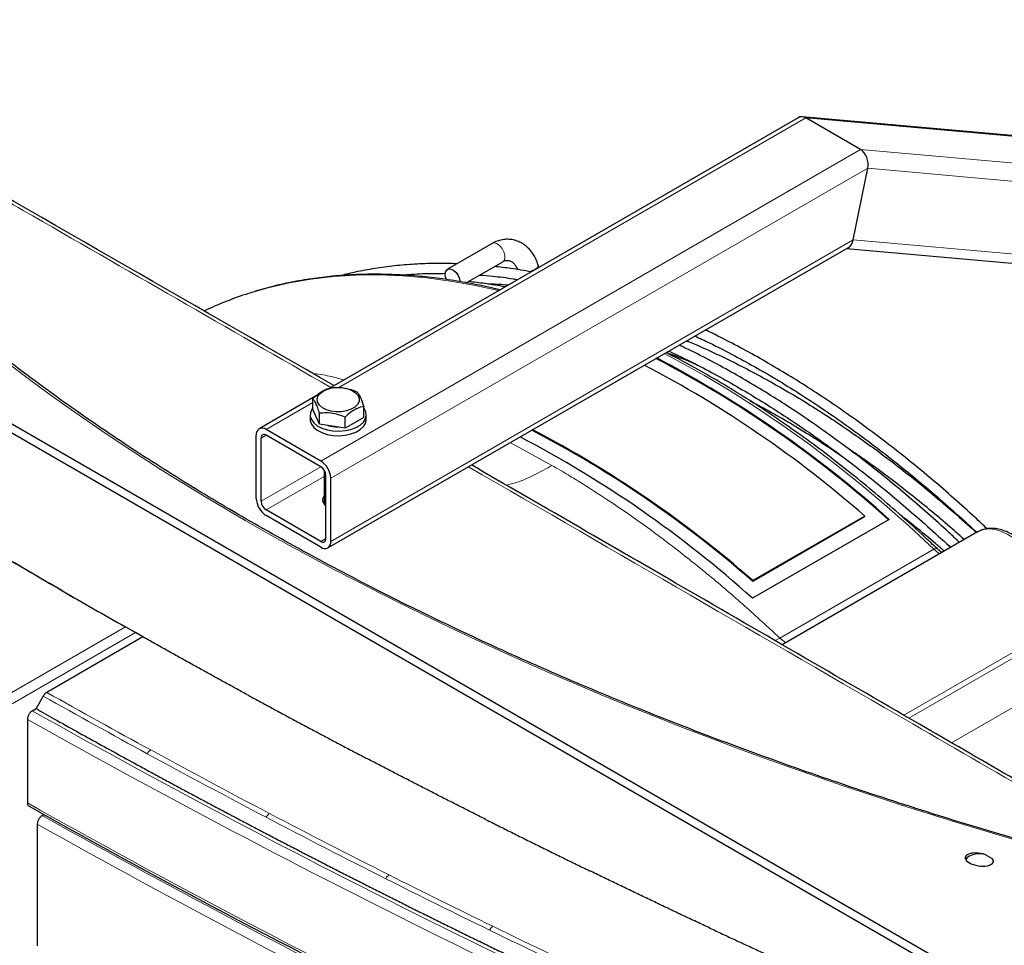
# Model space of a CAD drawing. Units: millimetres. Extents: x -73510 to 16591, y 2162 to 40680.
# Drawn here: x 2628 to 2656, y 2477 to 2504 of the extents above; entities that cross this region are included whole.
import ezdxf

# ---------------------------------------------------------------- set-up
doc = ezdxf.new("R2010")
doc.units = ezdxf.units.MM

msp = doc.modelspace()

# ---------------------------------------------------------------- linework, layer by layer
at = {"color": 7, "linetype": 'Continuous', "lineweight": 25}
for p, q in [((2658.804744, 2474.361988), (2608.034477, 2503.67104)), ((2608.311576, 2503.780387), (2659.043749, 2474.493327)), ((2650.605961, 2500.991959), (2637.263318, 2493.289416)), ((2662.499626, 2499.965813), (2650.726337, 2501.018522)), ((2652.383773, 2500.086919), (2650.828138, 2500.984968)), ((2652.173997, 2497.516249), (2652.590828, 2499.55327)), ((2637.225839, 2488.751556), (2652.037544, 2497.302172)), ((2641.902882, 2497.412897), (2640.63009, 2496.678129)), ((2651.981557, 2497.269851), (2662.721934, 2496.3095)), ((2641.164603, 2496.293896), (2642.202857, 2496.893267)), ((2643.230762, 2496.734348), (2643.215902, 2496.785355)), ((2636.872848, 2493.064002), (2635.270236, 2492.138834)), ((2636.795849, 2492.68839), (2636.795849, 2492.998675)), ((2638.24581, 2492.464104), (2638.24581, 2492.77439)), ((2636.72083, 2492.53542), (2636.72083, 2492.404773)), ((2636.990107, 2492.269867), (2636.795849, 2492.68839)), ((2636.990107, 2492.269867), (2636.990107, 2492.580153)), ((2637.715088, 2492.157725), (2637.715088, 2492.46801)), ((2638.24581, 2492.464104), (2637.715088, 2492.157725)), ((2638.32083, 2492.404773), (2638.32083, 2492.53542)), ((2637.715088, 2492.157725), (2636.990107, 2492.269867)), ((2635.187377, 2490.159306), (2635.187377, 2491.955696)), ((2637.025855, 2491.220982), (2635.47022, 2492.119031)), ((2637.025855, 2491.057674), (2635.47022, 2491.955722)), ((2635.328799, 2490.077665), (2635.328799, 2491.874055)), ((2637.12083, 2490.960539), (2637.12083, 2489.999448)), ((2637.167276, 2489.016335), (2637.167276, 2490.812725)), ((2637.308698, 2488.934694), (2637.308698, 2490.731084)), ((2637.025855, 2488.934667), (2635.47022, 2489.832716)), ((2637.025855, 2488.771359), (2635.47022, 2489.669408)), ((2652.502076, 2489.655139), (2649.320095, 2487.818221)), ((2652.496994, 2489.634289), (2652.502076, 2489.655139)), ((2653.198182, 2489.560382), (2649.309095, 2487.31526)), ((2652.496994, 2489.634289), (2649.315014, 2487.797371)), ((2655.712786, 2489.203192), (2650.154035, 2485.994194)), ((2649.315014, 2487.797371), (2649.320095, 2487.818221)), ((2631.963338, 2486.216493), (2631.751187, 2486.338983)), ((2631.963338, 2486.216493), (2629.228658, 2484.637795)), ((2629.12865, 2484.53223), (2628.922574, 2484.175308)), ((2628.816498, 2484.114072), (2628.922574, 2484.175308)), ((2628.675068, 2483.869117), (2628.675068, 2481.491594)), ((2629.09936, 2481.133682), (2629.144685, 2481.159848)), ((2628.957929, 2480.888728), (2628.957929, 2477.426475)), ((2655.934545, 2480.024092), (2656.126093, 2479.913514))]:
    msp.add_line(p, q, dxfattribs=at)
at = {"color": 7, "linetype": 'Continuous', "lineweight": 18}
for p, q in [((2650.828138, 2500.984968), (2637.542047, 2493.315071)), ((2662.609419, 2499.931544), (2650.828138, 2500.984968)), ((2637.025855, 2491.220982), (2652.383773, 2500.086919)), ((2652.383773, 2500.086919), (2664.165054, 2499.033495)), ((2652.590828, 2499.55327), (2637.308698, 2490.731084)), ((2664.240842, 2498.511583), (2652.590828, 2499.55327)), ((2637.308698, 2488.934694), (2652.173997, 2497.516249)), ((2652.173997, 2497.516249), (2663.102038, 2496.539117)), ((2636.795849, 2492.8843), (2635.47022, 2492.119031)), ((2635.328799, 2491.874055), (2635.470243, 2491.955709)), ((2642.409806, 2491.744197), (2643.601948, 2491.097738)), ((2637.02613, 2491.057514), (2635.328799, 2490.077665)), ((2635.47022, 2489.832716), (2637.12083, 2490.785593)), ((2637.167276, 2489.016308), (2637.025855, 2488.934667)), ((2650.085747, 2486.182434), (2654.469809, 2488.713299)), ((2628.074251, 2488.461615), (2629.752002, 2487.481551)), ((2631.466723, 2486.501355), (2628.098111, 2484.556697)), ((2628.239532, 2484.311748), (2631.751187, 2486.338983)), ((2653.617221, 2483.988324), (2657.784503, 2486.394045)), ((2650.254869, 2486.052404), (2650.085928, 2486.182261)), ((2653.758271, 2483.906628), (2657.68051, 2486.170888)), ((2657.997779, 2484.949076), (2654.974002, 2483.203487))]:
    msp.add_line(p, q, dxfattribs=at)
at = {"color": 7, "linetype": 'Continuous', "lineweight": 18, "flags": 128}
for points in [[(2641.902882, 2497.412897), (2641.910869, 2497.417041), (2641.973333, 2497.42609)], [(2641.973333, 2497.42609), (2642.04539, 2497.40221), (2642.118349, 2497.348281), (2642.183411, 2497.270809), (2642.232727, 2497.179137), (2642.26035, 2497.084323), (2642.262948, 2496.997801), (2642.240207, 2496.930009), (2642.202857, 2496.893267)], [(2643.124533, 2496.679761), (2643.04012, 2496.639185), (2642.962223, 2496.611902)], [(2643.215902, 2496.785355), (2643.21488, 2496.76355), (2643.185227, 2496.722953), (2643.124533, 2496.679761)], [(2642.079396, 2496.069678), (2641.4171, 2496.216688), (2640.720329, 2496.341339), (2640.03233, 2496.433142), (2639.353933, 2496.491984), (2638.685957, 2496.517797), (2638.02921, 2496.510547), (2637.384482, 2496.470244), (2636.752554, 2496.396938), (2636.134188, 2496.290715), (2635.53013, 2496.151704), (2634.969461, 2495.989194)], [(2654.469809, 2488.713299), (2653.764203, 2489.366669), (2653.051621, 2489.995611), (2652.332923, 2490.599365), (2651.608978, 2491.177203), (2650.880659, 2491.728426), (2650.148845, 2492.25237), (2649.41442, 2492.748402), (2648.67827, 2493.215922), (2647.941285, 2493.654367), (2647.204354, 2494.063208), (2646.796655, 2494.276671)], [(2657.784503, 2486.394045), (2657.843292, 2486.558519), (2657.877029, 2486.745097), (2657.885029, 2486.94998), (2657.867129, 2487.168997), (2657.823692, 2487.397691), (2657.755603, 2487.631404), (2657.664248, 2487.865381), (2657.551486, 2488.094856), (2657.419614, 2488.31516), (2657.271316, 2488.521807), (2657.109611, 2488.710591), (2656.93779, 2488.877668), (2656.759351, 2489.019638), (2656.577928, 2489.13361), (2656.397212, 2489.217263), (2656.220884, 2489.268896), (2656.052532, 2489.287457), (2655.895583, 2489.272568), (2655.753234, 2489.224532), (2655.712786, 2489.203192)], [(2654.469809, 2488.713299), (2654.496568, 2488.726718), (2654.520638, 2488.734605), (2654.541093, 2488.736656), (2654.557148, 2488.732793), (2654.563982, 2488.72809)], [(2654.634985, 2488.580991), (2654.597373, 2488.607011), (2654.469809, 2488.713299)], [(2649.953441, 2486.110378), (2650.086046, 2486.182627), (2650.08605, 2486.18263), (2650.08605, 2486.18263)]]:
    msp.add_lwpolyline(points, dxfattribs=at)
at = {"color": 7, "linetype": 'Continuous', "lineweight": 25, "flags": 128}
for points in [[(2640.60287, 2496.385959), (2640.586428, 2496.430101), (2640.568487, 2496.522972), (2640.576067, 2496.603219), (2640.608253, 2496.661164), (2640.661164, 2496.689818), (2640.728418, 2496.685725), (2640.801903, 2496.649377), (2640.872755, 2496.585161), (2640.932429, 2496.50082), (2640.973727, 2496.406528), (2640.991031, 2496.322315)], [(2637.096173, 2493.213336), (2637.215122, 2493.2666), (2637.35328, 2493.301114), (2637.501966, 2493.314709), (2637.651837, 2493.30653), (2637.793476, 2493.277093), (2637.917984, 2493.228245), (2638.017537, 2493.163057), (2638.085881, 2493.085625), (2638.11872, 2493.000813), (2638.113991, 2492.913952), (2638.071992, 2492.830498), (2637.995361, 2492.755696), (2637.888914, 2492.694245), (2637.759339, 2492.650007), (2637.614777, 2492.625762), (2637.464312, 2492.623032), (2637.317399, 2492.64199), (2637.183267, 2492.681443), (2637.070346, 2492.738914), (2636.985731, 2492.810791), (2636.934738, 2492.892558), (2636.920571, 2492.979077), (2636.94412, 2493.064911), (2637.003906, 2493.144668), (2637.096173, 2493.213336)], [(2636.728063, 2492.597384), (2636.723523, 2492.497553), (2636.756265, 2492.399493), (2636.824756, 2492.307789), (2636.925795, 2492.226728), (2637.054658, 2492.160101), (2637.205318, 2492.111024), (2637.370731, 2492.081791), (2637.543162, 2492.07377), (2637.714549, 2492.087334), (2637.876878, 2492.121851), (2638.022559, 2492.175706), (2638.144779, 2492.24638), (2638.237824, 2492.33057), (2638.297344, 2492.424338), (2638.320554, 2492.5233), (2638.30637, 2492.622829), (2638.255455, 2492.718271), (2638.24581, 2492.730679)], [(2636.795849, 2492.730679), (2636.769672, 2492.694318), (2636.728063, 2492.597384)], [(2636.72083, 2492.404773), (2636.723523, 2492.366907), (2636.756265, 2492.268847), (2636.824756, 2492.177142), (2636.925795, 2492.096081), (2637.054658, 2492.029455), (2637.205318, 2491.980378), (2637.370731, 2491.951145), (2637.543162, 2491.943123), (2637.714549, 2491.956688), (2637.876878, 2491.991204), (2638.022559, 2492.045059), (2638.144779, 2492.115734), (2638.237824, 2492.199923), (2638.297344, 2492.293691), (2638.320554, 2492.392654), (2638.32083, 2492.404773)], [(2637.093637, 2490.036805), (2637.099202, 2490.045935), (2637.12083, 2490.074162)], [(2655.934545, 2480.024092), (2655.81575, 2480.044156), (2655.692018, 2480.042293), (2655.575196, 2480.018683), (2655.476469, 2479.975587), (2655.405292, 2479.91713), (2655.379345, 2479.878137)], [(2656.163874, 2479.82427), (2656.160847, 2479.844935), (2656.126093, 2479.913514)]]:
    msp.add_lwpolyline(points, dxfattribs=at)
at = {"color": 7, "linetype": 'Continuous', "lineweight": 25}
for centre, radius, start, end in [((2638.086504, 2486.23655), 10.238653, 107.7244018, 115.2644132), ((2631.634617, 2465.552955), 32.250807, 48.080739, 62.4286512), ((2631.604003, 2465.529293), 32.307922, 48.0573432, 62.3752077), ((2631.411385, 2465.586231), 32.002024, 48.7731174, 62.4137899), ((2637.516157, 2493.154139), 0.965065, 252.6387952, 269.7751269), ((2635.359807, 2491.983667), 0.174684, 50.7967148, 189.214037), ((2635.415013, 2491.888041), 0.087342, 50.7967148, 189.214037), ((2627.714916, 2463.284171), 32.307922, 48.0573432, 62.3752077), ((2628.255699, 2463.765979), 31.953131, 48.7710996, 62.4667459), ((2628.229404, 2463.749313), 32.002024, 48.7731174, 62.4137899), ((2636.694611, 2490.703139), 0.614722, 2.6054785, 57.3945217), ((2636.860233, 2490.798752), 0.307361, 2.6054785, 57.3945217), ((2637.258517, 2490.116616), 0.183204, 138.7251733, 240.1302851), ((2635.801464, 2490.18725), 0.614722, 182.6054785, 237.3945217), ((2635.635842, 2490.091638), 0.307361, 182.6054785, 237.3945217), ((2637.081061, 2489.002349), 0.087342, 230.7967148, 9.214037), ((2637.136268, 2488.906723), 0.174684, 230.7967148, 9.214037), ((2751.641728, 2700.273076), 251.029285, 240.68251186, 246.8674818)]:
    msp.add_arc(centre, radius, start, end, dxfattribs=at)
at = {"color": 7, "linetype": 'Continuous', "lineweight": 18}
for centre, radius, start, end in [((2751.472041, 2702.440269), 250.421066, 240.67274563, 247.13778891), ((2752.079247, 2703.692338), 252.092919, 240.69105269, 247.11903306), ((2632.345978, 2482.755645), 0.29216, 123.5139539, 152.1732807), ((2751.007254, 2699.17282), 249.700381, 240.66494602, 246.88463004), ((2751.131502, 2698.295223), 249.100338, 240.66654867, 246.89175509), ((2635.735339, 2480.949008), 0.294845, 124.586319, 152.8711618), ((2751.714519, 2699.490926), 250.711191, 240.68350682, 246.8743455), ((2639.142978, 2479.202103), 0.29771, 125.6643498, 153.5645795), ((2642.097301, 2477.741258), 0.300339, 126.5992905, 154.1592192)]:
    msp.add_arc(centre, radius, start, end, dxfattribs=at)
msp.add_ellipse((2678.44063, 2503.990787), major_axis=(61.421173, -9.399147), ratio=0.446230852, start_param=3.538806795, end_param=4.449910077, dxfattribs=at)
at = {"color": 7, "linetype": 'Continuous', "lineweight": 25}
for centre, major_axis, ratio, start_param, end_param in [((2650.75235, 2500.614601), (-0.088277, 0.400047), 0.697910856, 5.715149212, 6.500466111), ((2652.307985, 2499.716552), (-0.088277, 0.400047), 0.697910856, 4.144352885, 5.715149212), ((2651.891154, 2497.67953), (-0.088277, 0.400047), 0.697910856, 3.358873458, 4.144352885), ((2655.764185, 2479.880491), (0.39906, -0.061434), 0.44613262, 1.199412202, 6.791714361)]:
    msp.add_ellipse(centre, major_axis=major_axis, ratio=ratio, start_param=start_param, end_param=end_param, dxfattribs=at)
at = {"color": 7, "linetype": 'Continuous', "lineweight": 18}
for points, knots in [([(2637.310513, 2493.316661), (2634.392529, 2494.996134), (2629.993488, 2497.528042), (2624.114038, 2500.912766), (2621.156334, 2502.620189), (2619.677481, 2503.473901)], [0, 0, 0, 0, 0.496247459, 0.748123629, 1, 1, 1, 1]), ([(2636.778537, 2493.723529), (2636.94104, 2493.698229), (2637.238236, 2493.651957), (2637.544016, 2493.56904), (2637.6826, 2493.531462)], [0, 0, 0, 0, 0.546787738, 1, 1, 1, 1]), ([(2661.529875, 2479.313028), (2658.975549, 2480.788834), (2652.202722, 2484.701953), (2645.438958, 2488.620294), (2641.226102, 2491.060859)], [0, 0, 0, 0, 0.377143202, 1, 1, 1, 1]), ([(2643.601948, 2491.097738), (2643.443869, 2491.009383), (2643.132302, 2490.83524), (2642.694575, 2490.632533), (2642.425192, 2490.565556), (2642.30374, 2490.53536)], [0, 0, 0, 0, 0.3612567858, 0.712024225, 1, 1, 1, 1]), ([(2650.085959, 2486.182716), (2649.981234, 2486.281964), (2649.546831, 2486.68935), (2648.774947, 2487.382043), (2647.930871, 2488.088928), (2646.506493, 2489.218939), (2645.27037, 2490.086613), (2644.120558, 2490.791888), (2643.832616, 2490.963608), (2643.678865, 2491.053334), (2643.601948, 2491.097738)], [0, 0, 0, 0, 0.0099615358, 0.0412115358, 0.0724615358, 0.0880865358, 0.1718267702, 0.1837896608, 0.1906255983, 0.1974615358, 0.1974615358, 0.1974615358, 0.1974615358])]:
    msp.add_open_spline(points, degree=3, knots=knots, dxfattribs=at)
at = {"color": 7, "linetype": 'Continuous', "lineweight": 25}
for points, knots in [([(2637.397758, 2493.367026), (2633.17307, 2495.796518), (2627.935991, 2498.808207), (2622.273904, 2502.07819), (2620.643859, 2503.024401), (2620.013657, 2503.381769), (2619.824963, 2503.488772)], [0, 0, 0, 0, 0.720651778, 0.893346653, 0.968066016, 1, 1, 1, 1]), ([(2658.489066, 2479.984311), (2658.260613, 2480.04824), (2657.5982, 2480.233606), (2656.509568, 2480.549616), (2655.227442, 2480.93603), (2653.957441, 2481.334104), (2652.700039, 2481.743418), (2651.455898, 2482.163817), (2650.225619, 2482.595067), (2649.00981, 2483.03695), (2647.809068, 2483.489237), (2646.623981, 2483.951697), (2645.455132, 2484.424093), (2644.303094, 2484.906182), (2643.168431, 2485.397719), (2642.051698, 2485.898453), (2640.953444, 2486.40813), (2639.874207, 2486.926489), (2638.814515, 2487.453268), (2637.774888, 2487.988199), (2636.755836, 2488.53101), (2635.757859, 2489.081426), (2634.781448, 2489.639167), (2633.827081, 2490.20395), (2632.89523, 2490.775488), (2631.986354, 2491.353489), (2631.100905, 2491.937656), (2630.239322, 2492.527691), (2629.402031, 2493.12329), (2628.589445, 2493.724151), (2627.801964, 2494.329965), (2627.039976, 2494.940424), (2626.303858, 2495.555214), (2625.593972, 2496.174023), (2624.910667, 2496.796532), (2624.254279, 2497.422425), (2623.625131, 2498.051381), (2623.023532, 2498.68308), (2622.449771, 2499.317201), (2621.904144, 2499.953425), (2621.386851, 2500.59143), (2620.906891, 2501.219768), (2620.578309, 2501.676297), (2620.41026, 2501.919525), (2620.382082, 2501.96031)], [0, 0, 0, 0, 0.013011574, 0.037727774, 0.062428659, 0.087114386, 0.11178554, 0.136442731, 0.161086597, 0.185717795, 0.210337009, 0.23494494, 0.259542308, 0.284129853, 0.30870833, 0.333278506, 0.357841164, 0.382397098, 0.406947111, 0.431492017, 0.456032635, 0.480569795, 0.505104329, 0.529637078, 0.554168886, 0.578700605, 0.603232922, 0.62776658, 0.652302447, 0.676841403, 0.701384339, 0.725932165, 0.750485808, 0.775046225, 0.799614405, 0.824191377, 0.848778222, 0.873376082, 0.89798617, 0.922609788, 0.947248334, 0.971903321, 0.995288724, 1, 1, 1, 1]), ([(2643.215548, 2496.785476), (2643.201425, 2496.829328), (2643.172013, 2496.920657), (2643.10804, 2497.050169), (2643.027206, 2497.173994), (2642.928981, 2497.285583), (2642.814513, 2497.381227), (2642.684863, 2497.457126), (2642.54167, 2497.509702), (2642.387087, 2497.53511), (2642.229419, 2497.530404), (2642.076246, 2497.493814), (2641.967453, 2497.452867), (2641.9134, 2497.417162), (2641.903688, 2497.410746)], [0, 0, 0, 0, 0.076247513, 0.158796517, 0.24373742, 0.330520294, 0.418842057, 0.508683388, 0.60039695, 0.694773858, 0.793067434, 0.885805732, 0.979481484, 1, 1, 1, 1]), ([(2642.202804, 2496.892452), (2642.220187, 2496.901606), (2642.25939, 2496.922252), (2642.317276, 2496.933419), (2642.376791, 2496.930683), (2642.437101, 2496.908805), (2642.49708, 2496.866853), (2642.551026, 2496.806714), (2642.593825, 2496.740266), (2642.613356, 2496.68909), (2642.62091, 2496.669295)], [0, 0, 0, 0, 0.103734278, 0.233955425, 0.389022811, 0.545618151, 0.678258843, 0.80343831, 0.923969351, 1, 1, 1, 1]), ([(2640.899712, 2496.833779), (2640.812309, 2496.837477), (2640.526844, 2496.849555), (2640.052016, 2496.841855), (2639.475271, 2496.811305), (2638.907317, 2496.752774), (2638.34906, 2496.665742), (2637.91598, 2496.581197), (2637.67338, 2496.516392), (2637.609397, 2496.499301)], [0, 0, 0, 0, 0.075696853, 0.247229177, 0.419162433, 0.591544981, 0.764429184, 0.937870909, 1, 1, 1, 1]), ([(2643.008361, 2496.605958), (2642.816308, 2496.639493), (2642.466254, 2496.700617), (2642.122105, 2496.739449), (2641.966769, 2496.756976)], [0, 0, 0, 0, 0.548635958, 1, 1, 1, 1]), ([(2642.119963, 2496.093097), (2642.067437, 2496.106429), (2641.792667, 2496.176169), (2641.301627, 2496.274105), (2640.648027, 2496.385498), (2640.002601, 2496.465679), (2639.365444, 2496.517528), (2638.737417, 2496.540199), (2638.11917, 2496.533874), (2637.511372, 2496.498561), (2636.914766, 2496.434159), (2636.329698, 2496.341389), (2635.757926, 2496.218015), (2635.313404, 2496.10332), (2635.064402, 2496.019932), (2634.996884, 2495.99732)], [0, 0, 0, 0, 0.0204038533, 0.1067356455, 0.1930447056, 0.2793261204, 0.3655747681, 0.4517855094, 0.5379534388, 0.6240741942, 0.71014431, 0.7961615941, 0.8821254926, 0.9680374007, 1, 1, 1, 1]), ([(2639.345741, 2496.513436), (2639.358973, 2496.51498), (2639.572298, 2496.539886), (2639.979841, 2496.560406), (2640.38022, 2496.562065), (2640.571878, 2496.562859)], [0, 0, 0, 0, 0.033324772, 0.537262643, 1, 1, 1, 1]), ([(2641.547302, 2496.514823), (2641.670144, 2496.504994), (2641.987667, 2496.479587), (2642.348501, 2496.434042), (2642.587784, 2496.392447), (2642.62677, 2496.38567)], [0, 0, 0, 0, 0.345631478, 0.893384835, 1, 1, 1, 1]), ([(2642.265899, 2496.177344), (2642.073846, 2496.210879), (2641.723791, 2496.272003), (2641.379643, 2496.310835), (2641.224307, 2496.328362)], [0, 0, 0, 0, 0.548635958, 1, 1, 1, 1]), ([(2642.346606, 2496.223935), (2642.323807, 2496.22618), (2642.133517, 2496.244917), (2641.947031, 2496.250972), (2641.782888, 2496.256302)], [0, 0, 0, 0, 0.11981149, 1, 1, 1, 1]), ([(2647.670081, 2494.780889), (2647.810175, 2494.715339), (2648.161599, 2494.55091), (2648.726313, 2494.260454), (2649.36316, 2493.91335), (2650.00038, 2493.542272), (2650.637248, 2493.148773), (2651.273162, 2492.73292), (2651.907488, 2492.295214), (2652.539592, 2491.836057), (2653.168861, 2491.355964), (2653.794605, 2490.85524), (2654.416413, 2490.335074), (2655.03283, 2489.793484), (2655.457162, 2489.410958), (2655.674079, 2489.203944), (2655.689159, 2489.189553)], [0, 0, 0, 0, 0.052074766, 0.130628167, 0.209174709, 0.287714746, 0.366248243, 0.444774792, 0.523293598, 0.601803459, 0.68030272, 0.758789213, 0.837260162, 0.915712046, 0.994140404, 1, 1, 1, 1]), ([(2655.984208, 2489.294502), (2655.872127, 2489.400603), (2655.559853, 2489.696215), (2655.04064, 2490.162005), (2654.42731, 2490.693157), (2653.807889, 2491.205421), (2653.183447, 2491.699123), (2652.554597, 2492.173285), (2651.922059, 2492.627352), (2651.286515, 2493.060693), (2650.648636, 2493.472814), (2650.009101, 2493.863007), (2649.368514, 2494.231515), (2648.72771, 2494.575204), (2648.259815, 2494.814962), (2648.00626, 2494.932718), (2647.965709, 2494.951551)], [0, 0, 0, 0, 0.0435040315, 0.1212085842, 0.1991103139, 0.2771839244, 0.3554080282, 0.4337645374, 0.5122381905, 0.5908161836, 0.6694878845, 0.7482446132, 0.8270794748, 0.9059872382, 0.9849642501, 1, 1, 1, 1]), ([(2655.198675, 2488.906402), (2655.100919, 2488.998895), (2654.802946, 2489.280823), (2654.298156, 2489.73332), (2653.684854, 2490.264562), (2653.065425, 2490.776802), (2652.440985, 2491.27051), (2651.812134, 2491.744671), (2651.179597, 2492.198737), (2650.544053, 2492.632079), (2649.906174, 2493.0442), (2649.266638, 2493.434393), (2648.626052, 2493.802901), (2647.985248, 2494.146589), (2647.517353, 2494.386348), (2647.263798, 2494.504104), (2647.223246, 2494.522937)], [0, 0, 0, 0, 0.038151837, 0.116291195, 0.194628834, 0.273139315, 0.351801132, 0.430596095, 0.509508857, 0.588526544, 0.667638462, 0.746835884, 0.826111876, 0.905461178, 0.984880116, 1, 1, 1, 1]), ([(2647.432442, 2494.643703), (2647.458507, 2494.633241), (2647.690724, 2494.540035), (2648.131877, 2494.340964), (2648.755278, 2494.045174), (2649.380463, 2493.723314), (2650.006416, 2493.378772), (2650.632604, 2493.011076), (2651.258364, 2492.620817), (2651.883063, 2492.208337), (2652.506056, 2491.774065), (2653.126715, 2491.318486), (2653.744353, 2490.841925), (2654.358496, 2490.345453), (2654.967869, 2489.827476), (2655.4097, 2489.440535), (2655.646474, 2489.220759), (2655.68357, 2489.186327)], [0, 0, 0, 0, 0.009503853, 0.084672519, 0.159833023, 0.234986256, 0.310132667, 0.385272568, 0.460405871, 0.535532098, 0.610650366, 0.685759358, 0.760857278, 0.835941778, 0.911009844, 0.986057642, 1, 1, 1, 1]), ([(2654.564179, 2488.727906), (2654.448848, 2488.836479), (2654.114467, 2489.151266), (2653.555933, 2489.65632), (2652.887189, 2490.235475), (2652.213131, 2490.792168), (2651.534588, 2491.326157), (2650.852234, 2491.836776), (2650.166786, 2492.323525), (2649.478959, 2492.785806), (2648.789458, 2493.223394), (2648.09904, 2493.634819), (2647.452492, 2493.998496), (2647.036702, 2494.212386), (2646.850882, 2494.307976)], [0, 0, 0, 0, 0.0464382752, 0.1346384431, 0.2228459342, 0.3110587272, 0.3992769323, 0.4875005865, 0.5757296371, 0.6639639205, 0.7522031392, 0.8404468342, 0.9286943534, 1, 1, 1, 1]), ([(2647.756396, 2493.944624), (2647.68546, 2493.975352), (2647.409461, 2494.094907), (2647.114004, 2494.211902), (2646.890757, 2494.290603), (2646.870492, 2494.297747)], [0, 0, 0, 0, 0.239271375, 0.93094879, 1, 1, 1, 1]), ([(2646.927618, 2494.352274), (2647.067713, 2494.286725), (2647.419137, 2494.122296), (2647.983851, 2493.83184), (2648.620698, 2493.484736), (2649.257918, 2493.113658), (2649.894786, 2492.720158), (2650.5307, 2492.304306), (2651.165026, 2491.8666), (2651.79713, 2491.407443), (2652.426399, 2490.92735), (2653.052143, 2490.426626), (2653.673951, 2489.90646), (2654.290368, 2489.364869), (2654.7147, 2488.982344), (2654.931617, 2488.77533), (2654.946697, 2488.760939)], [0, 0, 0, 0, 0.052074766, 0.130628167, 0.209174709, 0.287714746, 0.366248243, 0.444774792, 0.523293598, 0.601803459, 0.68030272, 0.758789213, 0.837260162, 0.915712046, 0.994140404, 1, 1, 1, 1]), ([(2636.795849, 2492.998675), (2636.855048, 2493.052539), (2636.955445, 2493.143888), (2637.104695, 2493.234585), (2637.222914, 2493.282158), (2637.295838, 2493.298266), (2637.326572, 2493.305055)], [0, 0, 0, 0, 0.340209619, 0.57696956, 0.821712501, 1, 1, 1, 1]), ([(2637.326572, 2493.305055), (2637.390027, 2493.311082), (2637.518825, 2493.323315), (2637.767451, 2493.301519), (2637.942651, 2493.234544), (2638.051552, 2493.192912)], [0, 0, 0, 0, 0.2687324013, 0.5454526579, 1, 1, 1, 1]), ([(2638.051552, 2493.192912), (2638.068555, 2493.172123), (2638.103066, 2493.129925), (2638.169686, 2493.003059), (2638.21663, 2492.862043), (2638.24581, 2492.77439)], [0, 0, 0, 0, 0.268732401, 0.545452658, 1, 1, 1, 1]), ([(2636.990107, 2492.580153), (2636.973104, 2492.632627), (2636.938593, 2492.739136), (2636.871973, 2492.899328), (2636.825029, 2492.960594), (2636.795849, 2492.998675)], [0, 0, 0, 0, 0.2687324013, 0.5454526579, 1, 1, 1, 1]), ([(2638.24581, 2492.77439), (2638.186611, 2492.759904), (2638.086214, 2492.735336), (2637.936964, 2492.653713), (2637.818745, 2492.564794), (2637.745821, 2492.496706), (2637.715088, 2492.46801)], [0, 0, 0, 0, 0.3402096191, 0.5769695597, 0.8217125012, 1, 1, 1, 1]), ([(2649.242819, 2492.931322), (2649.369472, 2492.865386), (2649.700528, 2492.693039), (2650.236911, 2492.388251), (2650.850943, 2492.019147), (2651.387729, 2491.678774), (2651.718962, 2491.452912), (2651.846243, 2491.366121)], [0, 0, 0, 0, 0.146023104, 0.38168844, 0.617332297, 0.852953882, 1, 1, 1, 1]), ([(2637.715088, 2492.46801), (2637.651632, 2492.493668), (2637.522834, 2492.545747), (2637.274208, 2492.600868), (2637.099009, 2492.588093), (2636.990107, 2492.580153)], [0, 0, 0, 0, 0.268732401, 0.545452658, 1, 1, 1, 1]), ([(2655.336348, 2488.985879), (2655.181072, 2489.123574), (2654.829624, 2489.435229), (2654.275904, 2489.898795), (2653.676583, 2490.380417), (2653.072423, 2490.841679), (2652.505149, 2491.25606), (2652.138489, 2491.506407), (2651.975372, 2491.617779)], [0, 0, 0, 0, 0.141106382, 0.319378374, 0.498035359, 0.677029125, 0.856319166, 1, 1, 1, 1]), ([(2661.680426, 2479.327147), (2661.423297, 2479.476224), (2660.590804, 2479.958884), (2658.046873, 2481.424494), (2653.451109, 2484.083128), (2647.501666, 2487.532925), (2643.248177, 2489.9901), (2641.310401, 2491.109524)], [0, 0, 0, 0, 0.03789362, 0.122686061, 0.373959838, 0.714792826, 1, 1, 1, 1]), ([(2625.404305, 2490.074892), (2626.203173, 2489.588646), (2627.715975, 2488.667851), (2629.264264, 2487.766937), (2629.994944, 2487.34177)], [0, 0, 0, 0, 0.528072118, 1, 1, 1, 1]), ([(2654.767431, 2488.65745), (2654.686805, 2488.727765), (2654.413072, 2488.966489), (2653.994325, 2489.312191), (2653.65477, 2489.578286), (2653.511456, 2489.690595)], [0, 0, 0, 0, 0.194392223, 0.659982586, 1, 1, 1, 1]), ([(2657.835586, 2486.448483), (2657.848425, 2486.478314), (2657.883947, 2486.56085), (2657.922829, 2486.710465), (2657.945743, 2486.899751), (2657.944404, 2487.102887), (2657.919348, 2487.315817), (2657.871222, 2487.53433), (2657.80129, 2487.754378), (2657.711017, 2487.972267), (2657.602085, 2488.184419), (2657.476362, 2488.387352), (2657.335899, 2488.577697), (2657.182873, 2488.752249), (2657.019537, 2488.908005), (2656.848163, 2489.042158), (2656.671056, 2489.152024), (2656.490721, 2489.234965), (2656.310263, 2489.288272), (2656.13335, 2489.310143), (2655.965374, 2489.298278), (2655.821207, 2489.261531), (2655.741639, 2489.216075), (2655.708147, 2489.196942)], [0, 0, 0, 0, 0.027248158, 0.075389995, 0.124229974, 0.173731089, 0.223453339, 0.273110572, 0.322643379, 0.372063879, 0.42141585, 0.470755728, 0.520137097, 0.569611402, 0.619243225, 0.669091699, 0.719194069, 0.769526819, 0.819860348, 0.869705446, 0.918443657, 0.965671108, 1, 1, 1, 1]), ([(2654.697644, 2488.617163), (2654.695978, 2488.618215), (2654.657535, 2488.642484), (2654.612198, 2488.683028), (2654.569886, 2488.722572), (2654.564179, 2488.727906)], [0, 0, 0, 0, 0.037722623, 0.870207103, 1, 1, 1, 1]), ([(2631.751187, 2486.338983), (2631.73515, 2486.348242), (2631.716766, 2486.35882), (2631.675085, 2486.382737), (2631.651596, 2486.396185), (2631.613776, 2486.417789), (2631.600513, 2486.425358), (2631.573508, 2486.440751), (2631.559795, 2486.448559), (2631.531836, 2486.464459), (2631.517959, 2486.47234), (2631.491147, 2486.487544), (2631.478289, 2486.494823), (2631.466723, 2486.501355)], [0, 0, 0, 0, 0.25, 0.25, 0.5, 0.5, 0.625, 0.625, 0.75, 0.75, 0.875, 0.875, 1, 1, 1, 1]), ([(2634.92262, 2484.577246), (2634.812147, 2484.637438), (2634.591203, 2484.757821), (2634.260568, 2484.938868), (2633.930509, 2485.120259), (2633.601081, 2485.302028), (2633.272272, 2485.484167), (2632.944079, 2485.666676), (2632.616519, 2485.849562), (2632.289534, 2486.032793), (2632.07207, 2486.155259), (2631.963338, 2486.216493)], [0, 0, 0, 0, 0.111115518, 0.222228938, 0.333340688, 0.444451194, 0.555560883, 0.666670181, 0.777779516, 0.888889313, 1, 1, 1, 1]), ([(2629.228658, 2484.637795), (2629.209947, 2484.626994), (2629.191947, 2484.612478), (2629.157367, 2484.57602), (2629.141881, 2484.555145), (2629.12865, 2484.53223)], [0, 0, 0, 0, 0.5, 0.5, 1, 1, 1, 1]), ([(2634.92262, 2484.577246), (2635.034542, 2484.516404), (2635.258385, 2484.39472), (2635.59494, 2484.212683), (2635.932071, 2484.031005), (2636.269835, 2483.849724), (2636.608216, 2483.668827), (2636.947219, 2483.48832), (2637.28684, 2483.308198), (2637.627093, 2483.128471), (2637.967923, 2482.949104), (2638.195665, 2482.829856), (2638.309536, 2482.770231)], [0, 0, 0, 0, 0.1000023594, 0.2000031458, 0.3000027526, 0.4000015729, 0.5, 0.5999984271, 0.6999972474, 0.7999968542, 0.8999976406, 1, 1, 1, 1]), ([(2628.816498, 2484.114072), (2628.80716, 2484.108681), (2628.797978, 2484.102323), (2628.779914, 2484.087751), (2628.770937, 2484.079434), (2628.753818, 2484.061363), (2628.745698, 2484.051665), (2628.73033, 2484.030956), (2628.723052, 2484.019864), (2628.703483, 2483.985988), (2628.692943, 2483.961702), (2628.678821, 2483.91428), (2628.675068, 2483.890684), (2628.675068, 2483.869117)], [0, 0, 0, 0, 0.125, 0.125, 0.25, 0.25, 0.375, 0.375, 0.5, 0.5, 0.75, 0.75, 1, 1, 1, 1]), ([(2628.922574, 2484.175308), (2629.00987, 2484.126114), (2629.184465, 2484.027725), (2629.56743, 2483.812752), (2630.07218, 2483.53082), (2630.700073, 2483.182754), (2631.330006, 2482.835925), (2631.75182, 2482.60584), (2631.962728, 2482.490798)], [0, 0, 0, 0, 0.086848744, 0.173700824, 0.380280889, 0.586855581, 0.793427689, 1, 1, 1, 1]), ([(2641.715766, 2481.023494), (2641.601294, 2481.081114), (2641.372352, 2481.196352), (2641.029685, 2481.369701), (2640.687569, 2481.543406), (2640.346058, 2481.717504), (2640.005137, 2481.891985), (2639.664811, 2482.066852), (2639.325075, 2482.242102), (2638.985943, 2482.417744), (2638.647362, 2482.593744), (2638.422145, 2482.711402), (2638.309536, 2482.770231)], [0, 0, 0, 0, 0.10000282, 0.200003989, 0.300003892, 0.400002912, 0.500001434, 0.599999842, 0.699998518, 0.799997847, 0.899998213, 1, 1, 1, 1]), ([(2631.962728, 2482.490798), (2632.074962, 2482.429777), (2632.299429, 2482.307737), (2632.63691, 2482.12516), (2632.974961, 2481.942938), (2633.313636, 2481.761106), (2633.652922, 2481.579655), (2633.992822, 2481.398588), (2634.333331, 2481.217901), (2634.674466, 2481.037605), (2635.01617, 2480.857664), (2635.244488, 2480.738028), (2635.358647, 2480.67821)], [0, 0, 0, 0, 0.100002287, 0.20000305, 0.300002669, 0.400001525, 0.5, 0.599998475, 0.699997331, 0.79999695, 0.899997713, 1, 1, 1, 1]), ([(2628.675068, 2481.491594), (2628.675068, 2481.479621), (2628.676194, 2481.468519), (2628.680614, 2481.447994), (2628.683971, 2481.438492), (2628.696953, 2481.413811), (2628.709702, 2481.401879), (2628.725588, 2481.395658)], [0, 0, 0, 0, 0.25, 0.25, 0.5, 0.5, 1, 1, 1, 1]), ([(2629.09936, 2481.133682), (2629.090022, 2481.128292), (2629.08084, 2481.121934), (2629.062775, 2481.107362), (2629.053799, 2481.099044), (2629.036679, 2481.080974), (2629.028559, 2481.071276), (2629.013191, 2481.050566), (2629.005914, 2481.039475), (2628.986345, 2481.005599), (2628.975805, 2480.981312), (2628.961682, 2480.933891), (2628.957929, 2480.910294), (2628.957929, 2480.888728)], [0, 0, 0, 0, 0.125, 0.125, 0.25, 0.25, 0.375, 0.375, 0.5, 0.5, 0.75, 0.75, 1, 1, 1, 1]), ([(2641.715766, 2481.023494), (2641.838013, 2480.962107), (2642.082504, 2480.839332), (2642.450083, 2480.655732), (2642.818275, 2480.472545), (2643.187142, 2480.289814), (2643.556662, 2480.107523), (2643.926857, 2479.925686), (2644.297665, 2479.744263), (2644.545426, 2479.623692), (2644.669307, 2479.563407)], [0, 0, 0, 0, 0.125001911, 0.250002184, 0.375001365, 0.5, 0.624998635, 0.749997816, 0.874998089, 1, 1, 1, 1]), ([(2635.358647, 2480.67821), (2635.481977, 2480.613739), (2635.728633, 2480.484799), (2636.099509, 2480.291961), (2636.471032, 2480.099544), (2636.843267, 2479.90759), (2637.216197, 2479.716089), (2637.589823, 2479.525039), (2637.964159, 2479.334452), (2638.339144, 2479.144287), (2638.589721, 2479.017895), (2638.71501, 2478.954699)], [0, 0, 0, 0, 0.11111439, 0.222226809, 0.333337752, 0.44444771, 0.555557177, 0.666666647, 0.777776612, 0.888887565, 1, 1, 1, 1]), ([(2648.095182, 2477.930299), (2647.967363, 2477.990129), (2647.711725, 2478.109788), (2647.329109, 2478.289871), (2646.947112, 2478.470387), (2646.565794, 2478.651379), (2646.18514, 2478.832836), (2645.805151, 2479.014758), (2645.425841, 2479.197155), (2645.047149, 2479.379986), (2644.795255, 2479.502266), (2644.669307, 2479.563407)], [0, 0, 0, 0, 0.11111275, 0.222223922, 0.333334016, 0.444443534, 0.555552976, 0.666662843, 0.777773635, 0.888885854, 1, 1, 1, 1]), ([(2638.71501, 2478.954699), (2638.840465, 2478.891575), (2639.091372, 2478.765327), (2639.468606, 2478.576538), (2639.846476, 2478.388177), (2640.225045, 2478.200287), (2640.604292, 2478.012852), (2640.984239, 2477.825889), (2641.364821, 2477.639353), (2641.619119, 2477.515387), (2641.746269, 2477.453403)], [0, 0, 0, 0, 0.125001943, 0.250002221, 0.375001388, 0.5, 0.624998612, 0.749997779, 0.874998057, 1, 1, 1, 1]), ([(2648.095182, 2477.930299), (2648.216203, 2477.873789), (2648.458243, 2477.76077), (2648.822047, 2477.591777), (2649.186391, 2477.423178), (2649.551329, 2477.255011), (2649.916847, 2477.087265), (2650.282949, 2476.919945), (2650.64963, 2476.753047), (2651.016905, 2476.58658), (2651.384722, 2476.420507), (2651.630422, 2476.310152), (2651.753273, 2476.254974)], [0, 0, 0, 0, 0.100002419, 0.200003225, 0.300002822, 0.400001612, 0.5, 0.599998388, 0.699997178, 0.799996775, 0.899997581, 1, 1, 1, 1]), ([(2641.746269, 2477.453403), (2641.875906, 2477.390365), (2642.135178, 2477.264288), (2642.524975, 2477.075786), (2642.915418, 2476.887735), (2643.30657, 2476.700178), (2643.698416, 2476.513104), (2644.090956, 2476.326514), (2644.484204, 2476.140418), (2644.8781, 2475.954772), (2645.141282, 2475.83142), (2645.272873, 2475.769744)], [0, 0, 0, 0, 0.11111265, 0.22222372, 0.333333724, 0.444443172, 0.555552577, 0.666662451, 0.777773305, 0.88888565, 1, 1, 1, 1])]:
    msp.add_open_spline(points, degree=3, knots=knots, dxfattribs=at)
for points in [[(2629.653746, 2487.536586), (2629.05273, 2487.883546), (2628.455, 2488.232397), (2627.860478, 2488.583196)], [(2629.653746, 2487.536586), (2630.254762, 2487.189627), (2630.859056, 2486.844565), (2631.466723, 2486.501355)]]:
    msp.add_open_spline(points, degree=3, dxfattribs=at)
at = {"color": 7, "linetype": 'Continuous', "lineweight": 18}
for points in [[(2632.184665, 2482.999234), (2631.191148, 2483.540481), (2630.205775, 2484.086689), (2629.228658, 2484.637795)], [(2629.12865, 2484.53223), (2630.106737, 2483.980567), (2631.093092, 2483.433812), (2632.087602, 2482.892025)], [(2635.567972, 2481.191745), (2634.430056, 2481.787881), (2633.302234, 2482.390406), (2632.184665, 2482.999234)], [(2632.087602, 2482.892025), (2633.205841, 2482.282834), (2634.334337, 2481.679949), (2635.472933, 2481.083455)], [(2635.472933, 2481.083455), (2636.59767, 2480.494222), (2637.73221, 2479.911257), (2638.876398, 2479.33464)], [(2638.969402, 2479.443976), (2637.825899, 2480.020249), (2636.692037, 2480.602866), (2635.567972, 2481.191745)], [(2638.876398, 2479.33464), (2639.852975, 2478.842491), (2640.836536, 2478.354985), (2641.826993, 2477.872167)], [(2641.918234, 2477.982377), (2640.928369, 2478.464906), (2639.945396, 2478.95212), (2638.969402, 2479.443976)], [(2645.33827, 2476.346732), (2644.189412, 2476.885754), (2643.049351, 2477.430992), (2641.918234, 2477.982377)], [(2641.826993, 2477.872167), (2642.958786, 2477.320451), (2644.099529, 2476.774887), (2645.249075, 2476.235543)]]:
    msp.add_open_spline(points, degree=3, dxfattribs=at)

doc.saveas('drawing.dxf')
